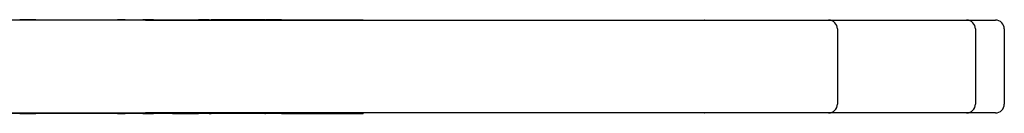
# Model space of a CAD drawing. Extents: x 4669 to 13036, y 2173 to 10523.
# Drawn here: x 7187 to 7409, y 5401 to 5422 of the extents above; entities that cross this region are included whole.
import ezdxf

# ---------------------------------------------------------------- set-up
doc = ezdxf.new("R2010")
doc.units = 0
doc.header["$LTSCALE"] = 30
doc.header["$MEASUREMENT"] = 0
doc.layers.get('0').update_dxf_attribs({"linetype": 'CONTINUOUS'})

msp = doc.modelspace()

# ---------------------------------------------------------------- linework, layer by layer
for p, q in [((7215.25, 5422.11), (7162.34, 5422.11)), ((7186.87, 5422.21), (7186.87, 5422.11)), ((7188.28, 5422.21), (7186.87, 5422.21)), ((7188.28, 5422.21), (7188.28, 5422.11)), ((7190.5, 5422.21), (7188.28, 5422.21)), ((7190.5, 5422.21), (7190.5, 5422.11)), ((7190.5, 5422.21), (7198.8, 5422.21)), ((7198.8, 5422.21), (7198.8, 5422.11)), ((7198.8, 5422.21), (7204.89, 5422.21)), ((7204.89, 5422.21), (7204.89, 5422.11)), ((7204.89, 5422.21), (7206.18, 5422.21)), ((7206.18, 5422.21), (7206.18, 5422.11)), ((7206.18, 5422.21), (7208.95, 5422.21)), ((7208.95, 5422.21), (7208.95, 5422.11)), ((7210.66, 5422.21), (7208.95, 5422.21)), ((7210.66, 5422.21), (7210.66, 5422.11)), ((7210.66, 5422.21), (7214.68, 5422.21)), ((7217.08, 5422.21), (7214.68, 5422.21)), ((7214.68, 5422.21), (7214.68, 5422.11)), ((7215.25, 5422.11), (7271.07, 5422.11)), ((7217.08, 5422.21), (7217.08, 5422.11)), ((7217.08, 5422.21), (7219.29, 5422.21)), ((7219.29, 5422.21), (7219.29, 5422.11)), ((7219.29, 5422.21), (7221.41, 5422.21)), ((7221.41, 5422.21), (7227.26, 5422.21)), ((7221.41, 5422.21), (7221.41, 5422.11)), ((7227.26, 5422.21), (7227.26, 5422.11)), ((7228.9, 5422.21), (7227.26, 5422.21)), ((7228.9, 5422.21), (7228.9, 5422.11)), ((7229.64, 5422.21), (7228.9, 5422.21)), ((7229.64, 5422.21), (7229.64, 5422.11)), ((7229.64, 5422.21), (7230.13, 5422.21)), ((7232.76, 5422.21), (7230.13, 5422.21)), ((7232.76, 5422.21), (7232.76, 5422.11)), ((7233.3, 5422.21), (7232.76, 5422.21)), ((7242.23, 5422.21), (7233.3, 5422.21)), ((7233.3, 5422.21), (7233.3, 5422.11)), ((7242.23, 5422.21), (7242.23, 5422.11)), ((7242.23, 5422.21), (7242.43, 5422.21)), ((7242.43, 5422.21), (7242.43, 5422.11)), ((7246, 5422.21), (7242.43, 5422.21)), ((7246, 5422.21), (7246, 5422.11)), ((7246, 5422.21), (7248.66, 5422.21)), ((7248.66, 5422.21), (7248.66, 5422.11)), ((7248.66, 5422.21), (7256.75, 5422.21)), ((7256.75, 5422.21), (7256.75, 5422.11)), ((7256.75, 5422.21), (7264.42, 5422.21)), ((7264.42, 5422.21), (7264.42, 5422.11)), ((7271.07, 5422.11), (7341.58, 5422.11)), ((7341.63, 5422.11), (7341.58, 5422.11)), ((7341.63, 5422.11), (7368.9, 5422.11)), ((7368.9, 5422.11), (7369.6, 5422.11)), ((7369.6, 5422.11), (7400.21, 5422.11)), ((7400.21, 5422.11), (7400.76, 5422.11)), ((7400.76, 5422.11), (7406.47, 5422.11)), ((7406.47, 5422.11), (7407.29, 5422.11)), ((7371.6, 5420.11), (7371.6, 5403.11)), ((7402.76, 5420.11), (7402.76, 5403.11)), ((7409.29, 5420.11), (7409.29, 5403.11)), ((7162.34, 5401.11), (7215.25, 5401.11)), ((7186.87, 5401.01), (7183.57, 5401.01)), ((7186.87, 5401.11), (7186.87, 5401.01)), ((7186.87, 5401.01), (7188.28, 5401.01)), ((7188.28, 5401.11), (7188.28, 5401.01)), ((7188.28, 5401.01), (7190.5, 5401.01)), ((7190.5, 5401.11), (7190.5, 5401.01)), ((7198.8, 5401.01), (7190.5, 5401.01)), ((7198.8, 5401.11), (7198.8, 5401.01)), ((7204.89, 5401.01), (7198.8, 5401.01)), ((7204.89, 5401.11), (7204.89, 5401.01)), ((7206.18, 5401.01), (7204.89, 5401.01)), ((7206.18, 5401.11), (7206.18, 5401.01)), ((7208.95, 5401.01), (7206.18, 5401.01)), ((7208.95, 5401.11), (7208.95, 5401.01)), ((7208.95, 5401.01), (7210.66, 5401.01)), ((7210.66, 5401.11), (7210.66, 5401.01)), ((7214.68, 5401.01), (7210.66, 5401.01)), ((7214.68, 5401.11), (7214.68, 5401.01)), ((7214.68, 5401.01), (7217.08, 5401.01)), ((7271.07, 5401.11), (7215.25, 5401.11)), ((7217.08, 5401.11), (7217.08, 5401.01)), ((7219.29, 5401.01), (7217.08, 5401.01)), ((7219.29, 5401.11), (7219.29, 5401.01)), ((7221.41, 5401.01), (7219.29, 5401.01)), ((7221.41, 5401.11), (7221.41, 5401.01)), ((7221.41, 5401.01), (7227.26, 5401.01)), ((7227.26, 5401.11), (7227.26, 5401.01)), ((7228.9, 5401.01), (7227.26, 5401.01)), ((7228.9, 5401.11), (7228.9, 5401.01)), ((7229.64, 5401.01), (7228.9, 5401.01)), ((7229.64, 5401.11), (7229.64, 5401.01)), ((7229.64, 5401.01), (7230.13, 5401.01)), ((7232.76, 5401.01), (7230.13, 5401.01)), ((7232.76, 5401.11), (7232.76, 5401.01)), ((7233.3, 5401.01), (7232.76, 5401.01)), ((7233.3, 5401.11), (7233.3, 5401.01)), ((7242.23, 5401.01), (7233.3, 5401.01)), ((7242.23, 5401.11), (7242.23, 5401.01)), ((7242.23, 5401.01), (7242.43, 5401.01)), ((7242.43, 5401.11), (7242.43, 5401.01)), ((7246, 5401.01), (7242.43, 5401.01)), ((7246, 5401.11), (7246, 5401.01)), ((7246, 5401.01), (7248.66, 5401.01)), ((7248.66, 5401.11), (7248.66, 5401.01)), ((7248.66, 5401.01), (7256.75, 5401.01)), ((7256.75, 5401.11), (7256.75, 5401.01)), ((7256.75, 5401.01), (7264.42, 5401.01)), ((7264.42, 5401.11), (7264.42, 5401.01)), ((7341.58, 5401.11), (7271.07, 5401.11)), ((7341.58, 5401.11), (7341.63, 5401.11)), ((7368.9, 5401.11), (7341.63, 5401.11)), ((7369.6, 5401.11), (7368.9, 5401.11)), ((7400.21, 5401.11), (7369.6, 5401.11)), ((7400.76, 5401.11), (7400.21, 5401.11)), ((7406.47, 5401.11), (7400.76, 5401.11)), ((7407.29, 5401.11), (7406.47, 5401.11))]:
    msp.add_line(p, q)
for centre, start, end in [((7369.6, 5420.11), 0, 90), ((7400.76, 5420.11), 0, 90), ((7407.29, 5420.11), 0, 90), ((7369.6, 5403.11), 270, 0), ((7400.76, 5403.11), 270, 0), ((7407.29, 5403.11), 270, 0)]:
    msp.add_arc(centre, 2, start, end)

doc.saveas('drawing.dxf')
